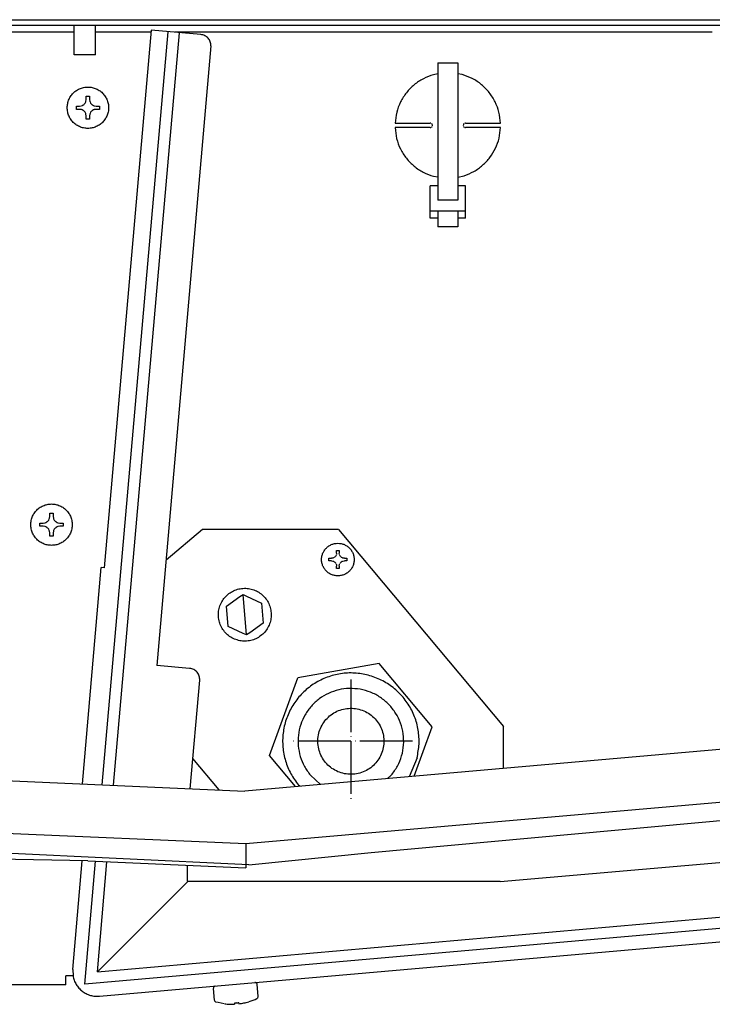
# Model space of a CAD drawing. Units: millimetres. Extents: x -2723 to 4405, y -3816 to 1224.
# Drawn here: x -1891 to -1732, y -2065 to -1840 of the extents above; entities that cross this region are included whole.
import ezdxf

# ---------------------------------------------------------------- set-up
doc = ezdxf.new("R2010")
doc.units = ezdxf.units.MM
doc.linetypes.add('DOT_CENTER', pattern=[14, 12, -1, 0, -1])
doc.layers.add('1', color=7, linetype='Continuous')

msp = doc.modelspace()

# ---------------------------------------------------------------- linework, layer by layer
at = {"color": 3, "linetype": 'Continuous'}
for p, q in [((-2091.81, -1839.95), (-1703.12, -1839.95)), ((-1860.55, -1842.35), (-1871.29, -1965.17)), ((-1849.19, -1843.35), (-1860.56, -1842.35)), ((-1846.9, -1845.95), (-1859.27, -1987.48)), ((-1876.26, -2014.54), (-1871.94, -1965.11)), ((-1851.76, -1988.14), (-1859.27, -1987.48)), ((-1851.63, -2015.62), (-1849.47, -1990.86)), ((-1799.82, -2008.56), (-1801.65, -2012.88)), ((-1780.85, -2036.83), (-1643.93, -2024.84)), ((-1878.45, -2056.92), (-1876.28, -2032.1)), ((-1852.28, -2036.76), (-1852.28, -2033.12)), ((-1780.85, -2036.83), (-1852.21, -2036.83)), ((-1872.35, -2063.03), (-1637.49, -2042.46)), ((-1878.39, -2058.38), (-1880.07, -2058.38)), ((-1880.07, -2060.39), (-1880.07, -2058.38)), ((-1880.07, -2060.39), (-1899.17, -2060.39))]:
    msp.add_line(p, q, dxfattribs=at)
at = {"color": 1, "linetype": 'Continuous'}
for p, q in [((-2090.56, -1841.21), (-1624.21, -1841.21)), ((-1878.13, -1848), (-1878.13, -1841.21)), ((-1873.3, -1848), (-1873.3, -1841.21)), ((-1878.13, -1842.82), (-1913.51, -1842.82)), ((-1860.6, -1842.82), (-1873.3, -1842.82)), ((-1732.39, -1842.82), (-1855.17, -1842.82)), ((-1873.3, -1848), (-1878.13, -1848)), ((-1875.37, -1857.42), (-1874.62, -1857.42)), ((-1875.37, -1858.17), (-1875.37, -1857.42)), ((-1874.62, -1857.42), (-1874.62, -1858.17)), ((-1871.29, -1965.16), (-1871.94, -1965.11)), ((-1644.4, -1999.12), (-1839.16, -2016.16)), ((-1982.27, -2009.91), (-1839.16, -2016.16)), ((-1826.59, -2015.06), (-1826.87, -2014.82)), ((-1810.3, -2030.17), (-1644.11, -2015.04)), ((-1838.22, -2033.02), (-1978.97, -2026.38)), ((-1875.03, -2032.12), (-1978.91, -2029.98)), ((-1838.22, -2033.02), (-1810.3, -2030.17)), ((-1875.03, -2032.12), (-1838.9, -2033.7))]:
    msp.add_line(p, q, dxfattribs=at)
at = {"color": 6, "linetype": 'Continuous'}
for p, q in [((-1871.74, -2014.74), (-1856.7, -1842.69)), ((-1869.12, -2014.85), (-1854.1, -1842.92)), ((-1795.1, -1849.8), (-1790.48, -1849.8)), ((-1795.1, -1849.8), (-1795.1, -1881.16)), ((-1790.48, -1849.8), (-1790.48, -1881.16)), ((-1795.1, -1852.29), (-1796.04, -1852.51)), ((-1789.54, -1852.47), (-1790.48, -1852.34)), ((-1877.64, -1860.44), (-1877.64, -1859.68)), ((-1877.64, -1859.68), (-1876.88, -1859.68)), ((-1876.88, -1859.68), (-1876.45, -1859.62)), ((-1876.42, -1859.61), (-1876.31, -1859.57)), ((-1876.31, -1859.57), (-1876.05, -1859.43)), ((-1876.05, -1859.43), (-1875.96, -1859.37)), ((-1875.96, -1859.37), (-1875.82, -1859.24)), ((-1875.82, -1859.24), (-1875.69, -1859.1)), ((-1875.69, -1859.1), (-1875.63, -1859.01)), ((-1875.63, -1859.01), (-1875.49, -1858.75)), ((-1875.49, -1858.75), (-1875.45, -1858.64)), ((-1875.44, -1858.6), (-1875.37, -1858.17)), ((-1874.62, -1858.17), (-1874.56, -1858.6)), ((-1874.55, -1858.64), (-1874.51, -1858.75)), ((-1874.51, -1858.75), (-1874.37, -1859.01)), ((-1874.37, -1859.01), (-1874.3, -1859.1)), ((-1874.3, -1859.1), (-1874.18, -1859.24)), ((-1874.18, -1859.24), (-1874.03, -1859.37)), ((-1874.03, -1859.37), (-1873.95, -1859.43)), ((-1873.95, -1859.43), (-1873.69, -1859.57)), ((-1873.69, -1859.57), (-1873.58, -1859.61)), ((-1873.54, -1859.62), (-1873.11, -1859.68)), ((-1873.11, -1859.68), (-1872.36, -1859.68)), ((-1872.36, -1859.68), (-1872.36, -1860.44)), ((-1876.88, -1860.44), (-1877.64, -1860.44)), ((-1876.45, -1860.5), (-1876.88, -1860.44)), ((-1876.31, -1860.55), (-1876.42, -1860.51)), ((-1876.05, -1860.69), (-1876.31, -1860.55)), ((-1875.96, -1860.75), (-1876.05, -1860.69)), ((-1875.82, -1860.88), (-1875.96, -1860.75)), ((-1875.69, -1861.02), (-1875.82, -1860.88)), ((-1875.63, -1861.11), (-1875.69, -1861.02)), ((-1875.49, -1861.37), (-1875.63, -1861.11)), ((-1875.45, -1861.48), (-1875.49, -1861.37)), ((-1875.37, -1861.95), (-1875.44, -1861.51)), ((-1875.37, -1862.7), (-1875.37, -1861.95)), ((-1874.56, -1861.51), (-1874.62, -1861.95)), ((-1874.62, -1861.95), (-1874.62, -1862.7)), ((-1874.51, -1861.37), (-1874.55, -1861.48)), ((-1874.37, -1861.11), (-1874.51, -1861.37)), ((-1874.3, -1861.02), (-1874.37, -1861.11)), ((-1874.18, -1860.88), (-1874.3, -1861.02)), ((-1874.03, -1860.75), (-1874.18, -1860.88)), ((-1873.95, -1860.69), (-1874.03, -1860.75)), ((-1873.69, -1860.55), (-1873.95, -1860.69)), ((-1873.58, -1860.51), (-1873.69, -1860.55)), ((-1873.11, -1860.44), (-1873.54, -1860.5)), ((-1872.36, -1860.44), (-1873.11, -1860.44)), ((-1874.62, -1862.7), (-1875.37, -1862.7)), ((-1804.84, -1863.6), (-1796.81, -1863.6)), ((-1796.81, -1864.61), (-1804.84, -1864.61)), ((-1796.67, -1863.62), (-1796.81, -1863.6)), ((-1796.81, -1864.61), (-1796.67, -1864.59)), ((-1796.4, -1863.82), (-1796.54, -1863.68)), ((-1796.54, -1864.52), (-1796.4, -1864.39)), ((-1796.35, -1863.91), (-1796.4, -1863.82)), ((-1796.31, -1864.1), (-1796.33, -1863.96)), ((-1796.33, -1864.25), (-1796.31, -1864.1)), ((-1789.25, -1863.96), (-1789.27, -1864.1)), ((-1789.27, -1864.1), (-1789.25, -1864.25)), ((-1789.19, -1863.82), (-1789.24, -1863.91)), ((-1789.05, -1863.68), (-1789.19, -1863.82)), ((-1789.19, -1864.39), (-1789.05, -1864.52)), ((-1788.77, -1863.6), (-1788.92, -1863.62)), ((-1788.92, -1864.59), (-1788.77, -1864.61)), ((-1788.77, -1863.6), (-1780.74, -1863.6)), ((-1780.74, -1864.61), (-1788.77, -1864.61)), ((-1796.05, -1875.73), (-1795.1, -1875.86)), ((-1790.48, -1875.92), (-1789.07, -1875.59)), ((-1796.81, -1883.59), (-1796.81, -1877.89)), ((-1795.1, -1877.89), (-1796.81, -1877.89)), ((-1788.77, -1877.89), (-1790.48, -1877.89)), ((-1788.77, -1883.59), (-1788.77, -1877.89)), ((-1790.48, -1881.16), (-1795.1, -1881.16)), ((-1796.81, -1885.27), (-1796.81, -1883.59)), ((-1796.81, -1883.59), (-1788.77, -1883.59)), ((-1795.1, -1883.73), (-1795.1, -1884.51)), ((-1795.1, -1884.51), (-1795.1, -1885.29)), ((-1790.48, -1883.73), (-1790.48, -1884.51)), ((-1790.48, -1884.51), (-1790.48, -1885.29)), ((-1788.77, -1885.27), (-1788.77, -1883.59)), ((-1795.1, -1885.27), (-1796.81, -1885.27)), ((-1795.1, -1885.29), (-1795.1, -1886.85)), ((-1795.1, -1886.85), (-1795.1, -1887.28)), ((-1788.77, -1885.27), (-1790.48, -1885.27)), ((-1790.48, -1885.29), (-1790.48, -1886.85)), ((-1790.48, -1886.85), (-1790.48, -1887.28)), ((-1790.48, -1887.28), (-1795.1, -1887.28)), ((-1884.28, -1954.61), (-1884.14, -1954.49)), ((-1884.14, -1954.49), (-1884.01, -1954.34)), ((-1884.01, -1954.34), (-1883.95, -1954.25)), ((-1883.95, -1954.25), (-1883.81, -1954)), ((-1883.81, -1954), (-1883.77, -1953.89)), ((-1883.76, -1953.85), (-1883.7, -1953.42)), ((-1883.7, -1952.66), (-1882.94, -1952.66)), ((-1883.7, -1953.42), (-1883.7, -1952.66)), ((-1882.94, -1952.66), (-1882.94, -1953.42)), ((-1882.94, -1953.42), (-1882.88, -1953.85)), ((-1882.87, -1953.89), (-1882.83, -1954)), ((-1882.83, -1954), (-1882.69, -1954.25)), ((-1882.69, -1954.25), (-1882.63, -1954.34)), ((-1882.63, -1954.34), (-1882.5, -1954.49)), ((-1882.5, -1954.49), (-1882.36, -1954.61)), ((-1885.96, -1955.68), (-1885.96, -1954.93)), ((-1885.96, -1954.93), (-1885.2, -1954.93)), ((-1885.2, -1955.68), (-1885.96, -1955.68)), ((-1885.2, -1954.93), (-1884.77, -1954.87)), ((-1884.77, -1955.75), (-1885.2, -1955.68)), ((-1884.74, -1954.86), (-1884.63, -1954.81)), ((-1884.63, -1955.8), (-1884.74, -1955.76)), ((-1884.63, -1954.81), (-1884.37, -1954.68)), ((-1884.37, -1955.94), (-1884.63, -1955.8)), ((-1884.37, -1954.68), (-1884.28, -1954.61)), ((-1884.28, -1956), (-1884.37, -1955.94)), ((-1884.14, -1956.13), (-1884.28, -1956)), ((-1884.01, -1956.27), (-1884.14, -1956.13)), ((-1883.95, -1956.36), (-1884.01, -1956.27)), ((-1883.81, -1956.62), (-1883.95, -1956.36)), ((-1883.77, -1956.73), (-1883.81, -1956.62)), ((-1883.7, -1957.19), (-1883.76, -1956.76)), ((-1882.88, -1956.76), (-1882.94, -1957.19)), ((-1882.83, -1956.62), (-1882.87, -1956.73)), ((-1882.69, -1956.36), (-1882.83, -1956.62)), ((-1882.63, -1956.27), (-1882.69, -1956.36)), ((-1882.5, -1956.13), (-1882.63, -1956.27)), ((-1882.36, -1956), (-1882.5, -1956.13)), ((-1882.36, -1954.61), (-1882.27, -1954.68)), ((-1882.27, -1955.94), (-1882.36, -1956)), ((-1882.27, -1954.68), (-1882.01, -1954.81)), ((-1882.01, -1955.8), (-1882.27, -1955.94)), ((-1882.01, -1954.81), (-1881.9, -1954.86)), ((-1881.9, -1955.76), (-1882.01, -1955.8)), ((-1881.87, -1954.87), (-1881.43, -1954.93)), ((-1881.43, -1955.68), (-1881.87, -1955.75)), ((-1881.43, -1954.93), (-1880.68, -1954.93)), ((-1880.68, -1955.68), (-1881.43, -1955.68)), ((-1880.68, -1954.93), (-1880.68, -1955.68)), ((-1883.7, -1957.95), (-1883.7, -1957.19)), ((-1882.94, -1957.95), (-1883.7, -1957.95)), ((-1882.94, -1957.19), (-1882.94, -1957.95)), ((-1818.21, -1961.79), (-1818.21, -1961.2)), ((-1818.21, -1961.2), (-1817.61, -1961.2)), ((-1817.61, -1961.2), (-1817.61, -1961.79)), ((-1819.99, -1962.98), (-1819.39, -1962.98)), ((-1819.99, -1963.57), (-1819.99, -1962.98)), ((-1819.39, -1963.57), (-1819.99, -1963.57)), ((-1819.21, -1962.96), (-1819.39, -1962.98)), ((-1819.39, -1963.57), (-1819.05, -1963.62)), ((-1819.05, -1962.93), (-1819.21, -1962.96)), ((-1818.94, -1962.89), (-1819.05, -1962.93)), ((-1818.74, -1962.78), (-1818.94, -1962.89)), ((-1818.55, -1962.63), (-1818.7, -1962.76)), ((-1818.47, -1962.54), (-1818.55, -1962.63)), ((-1818.4, -1962.45), (-1818.47, -1962.54)), ((-1818.3, -1962.24), (-1818.4, -1962.45)), ((-1818.21, -1961.79), (-1818.25, -1962.13)), ((-1817.56, -1962.13), (-1817.61, -1961.79)), ((-1817.41, -1962.45), (-1817.52, -1962.24)), ((-1817.34, -1962.54), (-1817.41, -1962.45)), ((-1817.26, -1962.63), (-1817.34, -1962.54)), ((-1817.11, -1962.76), (-1817.26, -1962.63)), ((-1816.88, -1962.89), (-1817.08, -1962.78)), ((-1816.76, -1962.93), (-1816.88, -1962.89)), ((-1816.6, -1962.96), (-1816.76, -1962.93)), ((-1816.76, -1963.62), (-1816.42, -1963.57)), ((-1816.42, -1962.98), (-1816.6, -1962.96)), ((-1816.42, -1962.98), (-1815.83, -1962.98)), ((-1815.83, -1963.57), (-1816.42, -1963.57)), ((-1815.83, -1962.98), (-1815.83, -1963.57)), ((-1819.05, -1963.62), (-1818.94, -1963.66)), ((-1818.89, -1963.68), (-1818.74, -1963.77)), ((-1818.74, -1963.77), (-1818.58, -1963.89)), ((-1818.55, -1963.92), (-1818.4, -1964.1)), ((-1818.37, -1964.16), (-1818.3, -1964.31)), ((-1818.3, -1964.31), (-1818.25, -1964.42)), ((-1818.25, -1964.42), (-1818.21, -1964.76)), ((-1818.21, -1965.35), (-1818.21, -1964.76)), ((-1817.61, -1965.35), (-1818.21, -1965.35)), ((-1817.61, -1964.76), (-1817.56, -1964.42)), ((-1817.61, -1964.76), (-1817.61, -1965.35)), ((-1817.56, -1964.42), (-1817.52, -1964.31)), ((-1817.52, -1964.31), (-1817.45, -1964.16)), ((-1817.41, -1964.1), (-1817.26, -1963.92)), ((-1817.24, -1963.89), (-1817.08, -1963.77)), ((-1817.08, -1963.77), (-1816.92, -1963.68)), ((-1816.88, -1963.66), (-1816.76, -1963.62)), ((-1843.37, -1973.91), (-1840.28, -1971.75)), ((-1840.28, -1971.75), (-1839.57, -1971.25)), ((-1838.76, -1980.51), (-1839.57, -1971.25)), ((-1839.57, -1971.25), (-1838.78, -1971.62)), ((-1838.78, -1971.62), (-1835.36, -1973.21)), ((-1842.97, -1978.55), (-1843.37, -1973.91)), ((-1835.36, -1973.21), (-1834.96, -1977.84)), ((-1839.55, -1980.14), (-1842.97, -1978.55)), ((-1834.96, -1977.84), (-1838.05, -1980.01)), ((-1838.76, -1980.51), (-1839.55, -1980.14)), ((-1838.05, -1980.01), (-1838.76, -1980.51)), ((-1644.19, -2011.21), (-1838.9, -2028.25)), ((-1838.9, -2028.25), (-1978.94, -2022.14)), ((-1875.72, -2060.29), (-1873.26, -2032.2)), ((-1872.84, -2057.42), (-1870.65, -2032.31)), ((-1872.84, -2057.42), (-1640.04, -2037.02)), ((-1852.21, -2036.83), (-1872.76, -2057.41)), ((-1637.76, -2039.45), (-1875.72, -2060.29)), ((-1836.75, -2059.93), (-1836.86, -2059.92)), ((-1836.66, -2059.96), (-1836.75, -2059.93)), ((-1836.57, -2060), (-1836.66, -2059.96)), ((-1836.49, -2060.06), (-1836.57, -2060)), ((-1836.42, -2060.14), (-1836.49, -2060.06)), ((-1836.37, -2060.23), (-1836.42, -2060.14)), ((-1836.34, -2060.33), (-1836.37, -2060.23)), ((-1846.11, -2063.93), (-1846.35, -2061.26)), ((-1846.33, -2061.11), (-1846.34, -2061.21)), ((-1846.3, -2061.01), (-1846.33, -2061.11)), ((-1846.25, -2060.92), (-1846.3, -2061.01)), ((-1846.18, -2060.84), (-1846.25, -2060.92)), ((-1846.1, -2060.78), (-1846.18, -2060.84)), ((-1846.01, -2060.74), (-1846.1, -2060.78)), ((-1845.91, -2060.72), (-1846.01, -2060.74)), ((-1836.1, -2063.05), (-1836.33, -2060.38)), ((-1846.1, -2063.98), (-1846.07, -2064.07)), ((-1846.07, -2064.07), (-1846.02, -2064.16)), ((-1846.02, -2064.16), (-1845.96, -2064.24)), ((-1845.96, -2064.24), (-1845.88, -2064.31)), ((-1845.88, -2064.31), (-1845.79, -2064.35)), ((-1845.28, -2064.49), (-1845.75, -2064.37)), ((-1844.57, -2064.65), (-1845.28, -2064.49)), ((-1843.86, -2064.76), (-1844.57, -2064.65)), ((-1841.01, -2064.53), (-1841.52, -2064.58)), ((-1841.51, -2064.61), (-1841.49, -2064.85)), ((-1841.01, -2064.53), (-1840.51, -2064.49)), ((-1840.51, -2064.52), (-1840.49, -2064.77)), ((-1838.17, -2064.26), (-1837.49, -2064.03)), ((-1837.49, -2064.03), (-1836.82, -2063.75)), ((-1836.82, -2063.75), (-1836.38, -2063.55)), ((-1836.34, -2063.52), (-1836.26, -2063.46)), ((-1836.26, -2063.46), (-1836.2, -2063.39)), ((-1836.2, -2063.39), (-1836.15, -2063.3)), ((-1836.15, -2063.3), (-1836.11, -2063.2)), ((-1836.11, -2063.2), (-1836.1, -2063.1))]:
    msp.add_line(p, q, dxfattribs=at)
at = {"color": 2, "linetype": 'Continuous'}
for p, q in [((-1848.86, -1956.43), (-1857.16, -1963.41)), ((-1817.74, -1956.43), (-1848.86, -1956.43)), ((-1817.74, -1956.43), (-1780.06, -2001.39)), ((-1808.49, -1987.04), (-1827.06, -1990.32)), ((-1796.36, -2001.51), (-1808.49, -1987.04)), ((-1833.51, -2008.07), (-1827.06, -1990.32)), ((-1800.46, -2012.78), (-1796.36, -2001.51)), ((-1780.06, -2010.99), (-1780.06, -2001.39)), ((-1827.58, -2015.15), (-1833.51, -2008.07)), ((-1844.98, -2015.91), (-1851.03, -2008.69)), ((-1824.18, -2012.55), (-1821.89, -2014.65)), ((-1806.56, -2013.31), (-1805.7, -2012.55))]:
    msp.add_line(p, q, dxfattribs=at)
at = {"color": 3, "linetype": 'Continuous'}
for points in [[(-1846.9, -1845.95), (-1846.93, -1845.47), (-1847.05, -1845.01), (-1847.25, -1844.57), (-1847.53, -1844.19), (-1847.88, -1843.86), (-1848.28, -1843.61), (-1848.72, -1843.44), (-1849.19, -1843.35)], [(-1849.47, -1990.86), (-1849.48, -1990.37), (-1849.58, -1989.89), (-1849.77, -1989.43), (-1850.05, -1989.03), (-1850.4, -1988.68), (-1850.82, -1988.41), (-1851.27, -1988.23), (-1851.76, -1988.14)], [(-1820.71, -2009.64), (-1819.58, -2010.74), (-1818.24, -2011.57), (-1816.76, -2012.11), (-1815.2, -2012.33), (-1813.63, -2012.22), (-1812.11, -2011.79), (-1810.72, -2011.05), (-1809.51, -2010.03), (-1808.54, -2008.79), (-1807.85, -2007.37), (-1807.47, -2005.84), (-1807.42, -2004.26), (-1807.69, -2002.71), (-1808.28, -2001.25), (-1809.16, -1999.94), (-1810.3, -1998.84), (-1811.63, -1998.01), (-1813.11, -1997.47), (-1814.67, -1997.25), (-1816.25, -1997.36), (-1817.76, -1997.79), (-1819.15, -1998.53), (-1820.36, -1999.55), (-1821.33, -2000.79), (-1822.02, -2002.21), (-1822.4, -2003.74), (-1822.46, -2005.32), (-1822.18, -2006.87), (-1821.59, -2008.33), (-1820.71, -2009.64)], [(-1878.39, -2058.38), (-1878.12, -2059.39), (-1877.66, -2060.33), (-1877.04, -2061.17), (-1876.28, -2061.88), (-1875.39, -2062.44), (-1874.42, -2062.83), (-1873.4, -2063.02), (-1872.35, -2063.03)]]:
    msp.add_spline(points, degree=3, dxfattribs=at)
at = {"color": 6, "linetype": 'Continuous'}
for points in [[(-1796.04, -1852.51), (-1798.38, -1853.43), (-1800.47, -1854.83), (-1802.24, -1856.63), (-1803.59, -1858.75), (-1804.47, -1861.11), (-1804.84, -1863.6)], [(-1780.74, -1863.6), (-1781.11, -1861.1), (-1781.99, -1858.74), (-1783.34, -1856.61), (-1785.1, -1854.8), (-1787.2, -1853.41), (-1789.54, -1852.47)], [(-1875, -1864.79), (-1874.01, -1864.69), (-1873.08, -1864.38), (-1872.22, -1863.89), (-1871.49, -1863.22), (-1870.91, -1862.42), (-1870.5, -1861.52), (-1870.3, -1860.55), (-1870.3, -1859.56), (-1870.5, -1858.6), (-1870.91, -1857.69), (-1871.49, -1856.89), (-1872.22, -1856.23), (-1873.08, -1855.74), (-1874.01, -1855.43), (-1875, -1855.33), (-1875.98, -1855.43), (-1876.92, -1855.74), (-1877.77, -1856.23), (-1878.51, -1856.89), (-1879.09, -1857.69), (-1879.49, -1858.6), (-1879.69, -1859.56), (-1879.69, -1860.55), (-1879.49, -1861.52), (-1879.09, -1862.42), (-1878.51, -1863.22), (-1877.77, -1863.89), (-1876.92, -1864.38), (-1875.98, -1864.69), (-1875, -1864.79)], [(-1804.84, -1864.61), (-1804.48, -1867.1), (-1803.6, -1869.47), (-1802.25, -1871.6), (-1800.49, -1873.4), (-1798.39, -1874.8), (-1796.05, -1875.73)], [(-1789.07, -1875.59), (-1786.83, -1874.6), (-1784.85, -1873.19), (-1783.18, -1871.4), (-1781.91, -1869.32), (-1781.09, -1867.02), (-1780.74, -1864.61)], [(-1883.32, -1960.04), (-1882.34, -1959.93), (-1881.4, -1959.63), (-1880.54, -1959.13), (-1879.81, -1958.47), (-1879.23, -1957.67), (-1878.83, -1956.77), (-1878.62, -1955.8), (-1878.62, -1954.81), (-1878.83, -1953.85), (-1879.23, -1952.94), (-1879.81, -1952.14), (-1880.54, -1951.48), (-1881.4, -1950.99), (-1882.34, -1950.68), (-1883.32, -1950.58), (-1884.3, -1950.68), (-1885.24, -1950.99), (-1886.1, -1951.48), (-1886.83, -1952.14), (-1887.41, -1952.94), (-1887.81, -1953.85), (-1888.02, -1954.81), (-1888.02, -1955.8), (-1887.81, -1956.77), (-1887.41, -1957.67), (-1886.83, -1958.47), (-1886.1, -1959.13), (-1885.24, -1959.63), (-1884.3, -1959.93), (-1883.32, -1960.04)], [(-1814.19, -1963.28), (-1814.27, -1962.5), (-1814.51, -1961.76), (-1814.9, -1961.09), (-1815.42, -1960.51), (-1816.05, -1960.05), (-1816.76, -1959.73), (-1817.52, -1959.57), (-1818.3, -1959.57), (-1819.06, -1959.73), (-1819.77, -1960.05), (-1820.4, -1960.51), (-1820.92, -1961.09), (-1821.31, -1961.76), (-1821.55, -1962.5), (-1821.63, -1963.28), (-1821.55, -1964.05), (-1821.31, -1964.79), (-1820.92, -1965.46), (-1820.4, -1966.04), (-1819.77, -1966.5), (-1819.06, -1966.82), (-1818.3, -1966.98), (-1817.52, -1966.98), (-1816.76, -1966.82), (-1816.05, -1966.5), (-1815.42, -1966.04), (-1814.9, -1965.46), (-1814.51, -1964.79), (-1814.27, -1964.05), (-1814.19, -1963.28)], [(-1835.29, -1980.5), (-1834.41, -1979.6), (-1833.74, -1978.53), (-1833.31, -1977.34), (-1833.14, -1976.09), (-1833.23, -1974.83), (-1833.57, -1973.62), (-1834.16, -1972.5), (-1834.97, -1971.54), (-1835.97, -1970.76), (-1837.1, -1970.2), (-1838.32, -1969.9), (-1839.58, -1969.86), (-1840.83, -1970.07), (-1842, -1970.55), (-1843.04, -1971.25), (-1843.92, -1972.16), (-1844.58, -1973.23), (-1845.02, -1974.42), (-1845.19, -1975.67), (-1845.1, -1976.93), (-1844.76, -1978.14), (-1844.16, -1979.26), (-1843.35, -1980.22), (-1842.36, -1981), (-1841.23, -1981.55), (-1840, -1981.86), (-1838.74, -1981.9), (-1837.5, -1981.68), (-1836.33, -1981.21), (-1835.29, -1980.5)], [(-1843.76, -2064.77), (-1842.63, -2064.86), (-1841.49, -2064.85)], [(-1841.52, -2064.57), (-1841.27, -2064.55), (-1841.01, -2064.53)], [(-1841.01, -2064.53), (-1840.76, -2064.51), (-1840.51, -2064.48)], [(-1840.49, -2064.77), (-1839.37, -2064.57), (-1838.27, -2064.29)]]:
    msp.add_spline(points, degree=3, dxfattribs=at)
at = {"color": 1, "linetype": 'Continuous'}
msp.add_spline([(-1799.82, -2008.56), (-1799.37, -2005.42), (-1799.57, -2002.24), (-1800.4, -1999.17), (-1801.84, -1996.34), (-1803.82, -1993.86), (-1806.27, -1991.83), (-1809.08, -1990.34), (-1812.12, -1989.45), (-1815.29, -1989.19), (-1818.44, -1989.59), (-1821.45, -1990.62), (-1824.18, -1992.23), (-1826.53, -1994.37), (-1828.4, -1996.94), (-1829.71, -1999.84), (-1830.41, -2002.94), (-1830.46, -2006.12), (-1829.87, -2009.25), (-1828.65, -2012.19), (-1826.87, -2014.82)], degree=3, dxfattribs=at)
at = {"color": 2, "linetype": 'Continuous'}
for points in [[(-1812.84, -1992.9), (-1815.29, -1992.72), (-1817.72, -1993.04), (-1820.03, -1993.84), (-1822.14, -1995.1), (-1823.95, -1996.76), (-1825.38, -1998.75), (-1826.39, -2000.99), (-1826.92, -2003.39), (-1826.95, -2005.84), (-1826.49, -2008.25), (-1825.55, -2010.52), (-1824.18, -2012.55)], [(-1805.7, -2012.55), (-1804.29, -2010.46), (-1803.34, -2008.12), (-1802.9, -2005.63), (-1802.99, -2003.11), (-1803.6, -2000.66), (-1804.71, -1998.39), (-1806.26, -1996.4), (-1808.19, -1994.78), (-1810.42, -1993.59), (-1812.84, -1992.9)]]:
    msp.add_spline(points, degree=3, dxfattribs=at)
at = {"layer": '1', "color": 2, "linetype": 'DOT_CENTER'}
for p, q in [((-1814.94, -1990.7), (-1814.94, -2018.88)), ((-1800.86, -2004.79), (-1829.01, -2004.79))]:
    msp.add_line(p, q, dxfattribs=at)
at = {"layer": '1', "color": 6, "linetype": 'Continuous'}
msp.add_line((-1838.9, -2028.25), (-1838.9, -2033.69), dxfattribs=at)
at = {"layer": '1', "color": 3, "linetype": 'Continuous'}
msp.add_line((-1878.45, -2056.92), (-1878.39, -2058.38), dxfattribs=at)

doc.saveas('drawing.dxf')
